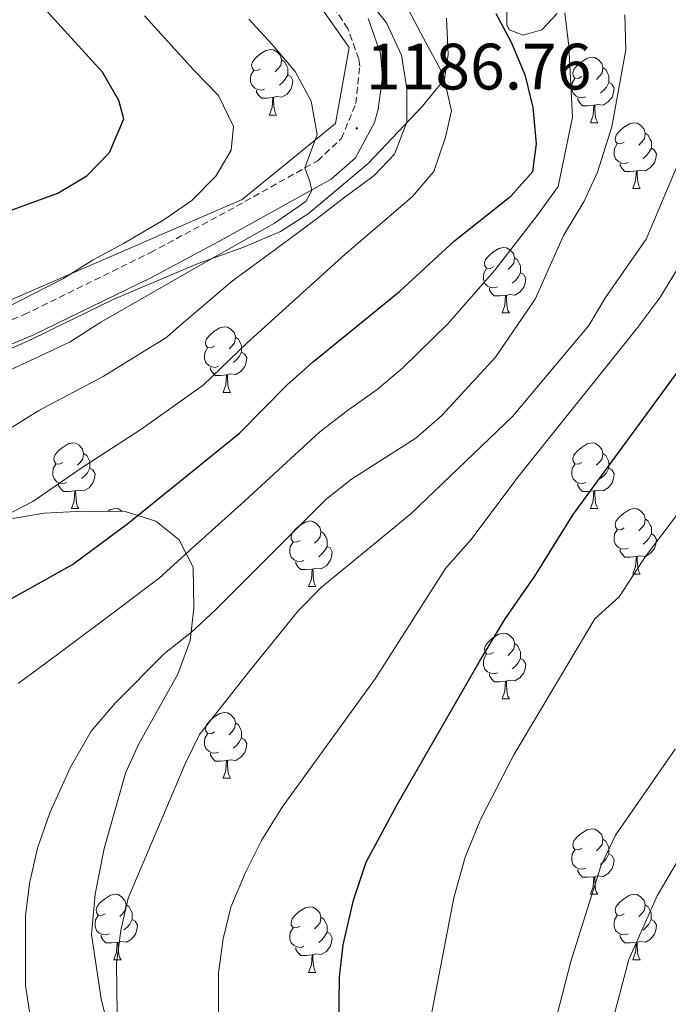
# Model space of a CAD drawing. Units: metres. Extents: x 627031 to 631541, y 4729206 to 4732259.
# Drawn here: x 628128 to 628227, y 4730093 to 4730243 of the extents above; entities that cross this region are included whole.
import ezdxf
from ezdxf.enums import TextEntityAlignment as Align

# ---------------------------------------------------------------- set-up
doc = ezdxf.new("R2010")
doc.units = ezdxf.units.M
doc.header["$MEASUREMENT"] = 0
doc.linetypes.add('TRAZOSX2', pattern=[1.5, 1, -0.5])
for name, color, linetype, lineweight in [('Carátula', 7, 'Continuous', 5), ('Level 21', 19, 'Continuous', 0), ('Level 35', 92, 'Continuous', 0), ('Level 36', 19, 'Continuous', 40), ('Level 4', 36, 'Continuous', 30), ('Level 41', 19, 'Continuous', 0), ('Level 5', 36, 'Continuous', 0), ('Level 7', 1, 'Continuous', 0)]:
    doc.layers.add(name, color=color, linetype=linetype, lineweight=lineweight)
doc.styles.add('Arial', font='ARIAL.TTF', dxfattribs={"height": 0.2})

# ---------------------------------------------------------------- blocks, each defined once
blk = doc.blocks.new('5PATER')
at = {"layer": 'Carátula', "linetype": 'Continuous', "lineweight": 5}
h = blk.add_hatch(color=250, dxfattribs=at)
edge = h.paths.add_edge_path()
edge.add_ellipse((0, 0), major_axis=(-1.33, -1.34), ratio=0.999422, start_angle=0, end_angle=360)

msp = doc.modelspace()

# ---------------------------------------------------------------- linework, layer by layer
at = {"layer": 'Level 21', "color": 19, "linetype": 'TRAZOSX2', "lineweight": 0}
msp.add_polyline3d([(628028.03, 4730166.75, 1175.83), (628040.23, 4730167.33, 1176.83), (628045.16, 4730168, 1177.34), (628051.64, 4730169.6, 1178.17), (628061.04, 4730172.8, 1179.3), (628077.4, 4730179.63, 1179.91), (628096.47, 4730185.6, 1180.6), (628110.05, 4730190.67, 1181.13), (628128.49, 4730198.36, 1181.96), (628147.79, 4730207.83, 1182.97), (628160.95, 4730214.93, 1184.08), (628173.37, 4730221.9, 1185.61), (628176.97, 4730225.27, 1186.24), (628179.22, 4730230.65, 1187.26), (628179.79, 4730236.37, 1188.23), (628179.64, 4730237.47, 1188.42), (628177.98, 4730242.11, 1189.24), (628172.66, 4730250.06, 1190.37)], dxfattribs=at)
at = {"layer": 'Level 21', "color": 19, "linetype": 'Continuous', "lineweight": 0}
msp.add_polyline3d([(627986.35, 4730170.1, 1171.24), (627992.72, 4730168.6, 1171.81), (628004.86, 4730165.96, 1173.27), (628014.79, 4730164.18, 1174.78), (628022.83, 4730163.36, 1175.55), (628027.82, 4730163.3, 1175.81), (628040.54, 4730163.9, 1176.83), (628045.81, 4730164.61, 1177.34), (628052.61, 4730166.29, 1178.17), (628062.02, 4730169.49, 1179.29), (628078.58, 4730176.4, 1179.91), (628097.59, 4730182.35, 1180.6), (628111.31, 4730187.46, 1181.13), (628129.75, 4730195.15, 1181.96), (628147.87, 4730203.98, 1182.89), (628158.15, 4730209.5, 1183.61), (628175.42, 4730219.1, 1185.61), (628179.16, 4730222.34, 1186.1), (628182.05, 4730227.73, 1186.94), (628182.59, 4730229.8, 1187.26), (628183.26, 4730234.72, 1187.98), (628182.99, 4730238.3, 1188.42), (628181.08, 4730243.67, 1189.24)], dxfattribs=at)
at = {"layer": 'Level 35', "color": 92, "linetype": 'Continuous', "lineweight": 0, "ltscale": 0.5}
for points in [[(628170.81, 4730249.78, 1190.09), (628178.19, 4730239.22, 1187.74), (628176.08, 4730227.61, 1185.57), (628161.83, 4730215.99, 1183.24), (628114.34, 4730195.4, 1178.25), (628089.03, 4730196.47, 1176.33), (628057.96, 4730209.1, 1167.94), (628036.85, 4730228.64, 1158.72), (628012.58, 4730253.45, 1148.38)], [(628202.21, 4730247.03, 1207.06), (628202.29, 4730242.66, 1209.47), (628202.62, 4730241.93, 1209.96), (628204.76, 4730241.1, 1211.75), (628207.64, 4730241.91, 1213.36), (628209.99, 4730244.41, 1215.75)], [(628193.3, 4730238.15, 1203.24), (628193.06, 4730243.68, 1204)], [(628027.95, 4730157.96, 1179.66), (628032.66, 4730157.34, 1181.23), (628038.43, 4730157.5, 1182.98), (628043.26, 4730158.16, 1184.05), (628046.41, 4730158.96, 1184.6), (628051.03, 4730160.75, 1185.32), (628057.33, 4730163.7, 1185.79), (628063.25, 4730165.99, 1186.22), (628067.96, 4730167.55, 1186.85), (628075.79, 4730170.24, 1188.51), (628092.11, 4730176.83, 1191.43), (628101.1, 4730180.95, 1192.68), (628112.77, 4730186.97, 1193.87), (628129.78, 4730194.68, 1194.72), (628142.21, 4730200.72, 1194.81), (628155.08, 4730206.16, 1194.81), (628161.94, 4730208.63, 1194.98), (628167.7, 4730211.09, 1195.49), (628171.89, 4730213.78, 1195.95), (628181.09, 4730221.48, 1197.02), (628189.32, 4730230.18, 1201.11), (628192.76, 4730234.39, 1202.56), (628193.3, 4730238.15, 1203.24)], [(628139.35, 4730109.72, 1216.36), (628140.74, 4730116.71, 1214.79), (628144, 4730128.23, 1212.34), (628146.02, 4730132.74, 1211.59), (628151.98, 4730143.39, 1211.24), (628153.87, 4730148.53, 1211.32), (628154.43, 4730153.49, 1211.15), (628154.32, 4730159.77, 1209.53), (628152.2, 4730163.94, 1207.82), (628148.61, 4730166.76, 1206.38), (628143.93, 4730168.25, 1205.3), (628137.44, 4730168.31, 1203.58), (628131.57, 4730167.98, 1202.3), (628126.72, 4730167.18, 1201.4)], [(628229.05, 4730067.2, 1246.55), (628226.46, 4730063.34, 1245.36), (628223.03, 4730059.81, 1245.02), (628221.08, 4730058.33, 1244.85), (628216.72, 4730055.95, 1244.08), (628211.12, 4730055.01, 1242), (628205.85, 4730055.75, 1240.7), (628199.48, 4730057.28, 1239.06), (628193.76, 4730058.49, 1238.04), (628188.3, 4730059.61, 1237.7), (628183.53, 4730060.85, 1236.92), (628176.92, 4730063.89, 1235.74), (628172.04, 4730066.46, 1233.62), (628167.65, 4730069.64, 1231.74), (628158.72, 4730075.01, 1227.36), (628153, 4730077.7, 1225.62), (628148.79, 4730080.17, 1224.59), (628144.53, 4730084.4, 1223.2), (628141.36, 4730089.39, 1222), (628140.28, 4730093.71, 1218.98), (628138.81, 4730103.57, 1217.89), (628139.35, 4730109.72, 1216.36)]]:
    msp.add_polyline3d(points, dxfattribs=at)
at = {"layer": 'Level 36', "color": 92, "linetype": 'Continuous', "lineweight": 0}
for points in [[(628164.65, 4730235.95), (628164.12, 4730235.68), (628163.59, 4730235.74), (628163.33, 4730236.11), (628163.27, 4730236.53), (628163.43, 4730237.05), (628163.91, 4730237.65), (628164.55, 4730238.18), (628165.45, 4730238.76), (628166.19, 4730238.92), (628166.61, 4730238.87), (628167.15, 4730238.55), (628167.67, 4730237.97), (628167.83, 4730237.33), (628167.73, 4730236.48), (628167.3, 4730235.95), (628166.88, 4730235.52)], [(628167.83, 4730237.33), (628168.31, 4730237.01), (628168.63, 4730236.37), (628168.79, 4730236.05), (628168.79, 4730235.47), (628168.79, 4730235.05), (628168.41, 4730234.36), (628167.99, 4730233.88), (628167.51, 4730233.46)], [(628213.75, 4730234.76), (628213.22, 4730234.5), (628212.69, 4730234.55), (628212.42, 4730234.92), (628212.37, 4730235.35), (628212.53, 4730235.87), (628213.01, 4730236.46), (628213.64, 4730236.99), (628214.54, 4730237.58), (628215.29, 4730237.74), (628215.71, 4730237.68), (628216.24, 4730237.37), (628216.77, 4730236.78), (628216.93, 4730236.14), (628216.82, 4730235.29), (628216.4, 4730234.76), (628215.98, 4730234.34)], [(628165.23, 4730232.87), (628164.81, 4730232.71), (628164.23, 4730232.77), (628163.75, 4730232.98), (628163.33, 4730233.4), (628163.11, 4730233.99), (628163.11, 4730234.41), (628163.17, 4730234.99), (628163.59, 4730235.68)], [(628216.93, 4730236.14), (628217.41, 4730235.83), (628217.72, 4730235.19), (628217.88, 4730234.87), (628217.88, 4730234.29), (628217.88, 4730233.86), (628217.51, 4730233.17), (628217.09, 4730232.69), (628216.61, 4730232.27)], [(628168.79, 4730235.05), (628169.24, 4730234.8), (628169.59, 4730234.18), (628169.47, 4730233.46), (628169.27, 4730232.82), (628168.68, 4730232.08), (628167.89, 4730231.6), (628167.03, 4730231.7), (628166.61, 4730231.57)], [(628214.33, 4730231.68), (628213.91, 4730231.52), (628213.32, 4730231.58), (628212.85, 4730231.79), (628212.42, 4730232.22), (628212.21, 4730232.8), (628212.21, 4730233.22), (628212.26, 4730233.81), (628212.69, 4730234.5)], [(628166.49, 4730231.57), (628165.61, 4730231.49), (628164.76, 4730231.49), (628164.33, 4730231.92), (628164.01, 4730232.39), (628164.01, 4730232.71)], [(628217.88, 4730233.86), (628218.34, 4730233.61), (628218.68, 4730233), (628218.57, 4730232.27), (628218.36, 4730231.63), (628217.78, 4730230.89), (628216.98, 4730230.41), (628216.13, 4730230.52), (628215.7, 4730230.39)], [(628165.95, 4730228.89), (628166.39, 4730230.05), (628166.49, 4730231.57), (628166.61, 4730231.57), (628166.64, 4730230.99), (628166.67, 4730230.3), (628166.75, 4730229.69), (628166.86, 4730229.29), (628167.07, 4730228.89)], [(628215.59, 4730230.39), (628214.7, 4730230.3), (628213.86, 4730230.3), (628213.43, 4730230.73), (628213.11, 4730231.21), (628213.11, 4730231.52)], [(628215.05, 4730227.7), (628215.48, 4730228.86), (628215.59, 4730230.39), (628215.7, 4730230.39), (628215.74, 4730229.8), (628215.77, 4730229.12), (628215.84, 4730228.5), (628215.96, 4730228.1), (628216.17, 4730227.7)], [(628165.95, 4730228.89), (628167.07, 4730228.89)], [(628215.05, 4730227.7), (628216.17, 4730227.7)], [(628220.22, 4730224.73), (628219.69, 4730224.46), (628219.16, 4730224.52), (628218.9, 4730224.89), (628218.84, 4730225.31), (628219, 4730225.83), (628219.48, 4730226.43), (628220.12, 4730226.96), (628221.02, 4730227.54), (628221.76, 4730227.7), (628222.19, 4730227.65), (628222.72, 4730227.33), (628223.25, 4730226.75), (628223.41, 4730226.11), (628223.3, 4730225.26), (628222.87, 4730224.73), (628222.45, 4730224.3)], [(628223.41, 4730226.11), (628223.88, 4730225.79), (628224.2, 4730225.15), (628224.36, 4730224.83), (628224.36, 4730224.25), (628224.36, 4730223.83), (628223.99, 4730223.14), (628223.57, 4730222.66), (628223.09, 4730222.24)], [(628220.81, 4730221.65), (628220.38, 4730221.49), (628219.8, 4730221.55), (628219.32, 4730221.76), (628218.9, 4730222.18), (628218.68, 4730222.77), (628218.68, 4730223.19), (628218.74, 4730223.77), (628219.16, 4730224.46)], [(628224.36, 4730223.83), (628224.81, 4730223.58), (628225.16, 4730222.96), (628225.05, 4730222.24), (628224.84, 4730221.6), (628224.25, 4730220.86), (628223.46, 4730220.38), (628222.61, 4730220.48), (628222.18, 4730220.35)], [(628222.07, 4730220.35), (628221.18, 4730220.27), (628220.33, 4730220.27), (628219.91, 4730220.7), (628219.59, 4730221.17), (628219.59, 4730221.49)], [(628221.52, 4730217.67), (628221.96, 4730218.83), (628222.07, 4730220.35), (628222.18, 4730220.35), (628222.21, 4730219.77), (628222.25, 4730219.08), (628222.32, 4730218.47), (628222.43, 4730218.07), (628222.65, 4730217.67)], [(628221.52, 4730217.67), (628222.65, 4730217.67)], [(628200.24, 4730205.68), (628199.71, 4730205.41), (628199.18, 4730205.47), (628198.92, 4730205.84), (628198.86, 4730206.27), (628199.02, 4730206.79), (628199.5, 4730207.38), (628200.14, 4730207.91), (628201.04, 4730208.49), (628201.78, 4730208.65), (628202.21, 4730208.6), (628202.74, 4730208.29), (628203.27, 4730207.7), (628203.43, 4730207.06), (628203.32, 4730206.21), (628202.89, 4730205.68), (628202.47, 4730205.25)], [(628203.43, 4730207.06), (628203.9, 4730206.75), (628204.22, 4730206.11), (628204.38, 4730205.79), (628204.38, 4730205.21), (628204.38, 4730204.78), (628204.01, 4730204.09), (628203.59, 4730203.61), (628203.11, 4730203.19)], [(628200.83, 4730202.6), (628200.4, 4730202.44), (628199.82, 4730202.5), (628199.34, 4730202.71), (628198.92, 4730203.13), (628198.7, 4730203.72), (628198.7, 4730204.14), (628198.76, 4730204.73), (628199.18, 4730205.41)], [(628204.38, 4730204.78), (628204.83, 4730204.53), (628205.18, 4730203.91), (628205.07, 4730203.19), (628204.86, 4730202.55), (628204.27, 4730201.81), (628203.48, 4730201.33), (628202.63, 4730201.43), (628202.2, 4730201.31)], [(628202.09, 4730201.31), (628201.2, 4730201.22), (628200.35, 4730201.22), (628199.93, 4730201.65), (628199.61, 4730202.13), (628199.61, 4730202.44)], [(628201.54, 4730198.62), (628201.98, 4730199.78), (628202.09, 4730201.31), (628202.2, 4730201.31), (628202.23, 4730200.72), (628202.27, 4730200.03), (628202.34, 4730199.42), (628202.45, 4730199.02), (628202.67, 4730198.62)], [(628201.54, 4730198.62), (628202.67, 4730198.62)], [(628157.61, 4730193.54), (628157.08, 4730193.28), (628156.55, 4730193.33), (628156.28, 4730193.7), (628156.23, 4730194.13), (628156.39, 4730194.65), (628156.87, 4730195.24), (628157.5, 4730195.77), (628158.4, 4730196.36), (628159.15, 4730196.52), (628159.57, 4730196.46), (628160.1, 4730196.15), (628160.63, 4730195.56), (628160.79, 4730194.92), (628160.68, 4730194.07), (628160.26, 4730193.54), (628159.84, 4730193.12)], [(628160.79, 4730194.92), (628161.27, 4730194.61), (628161.58, 4730193.97), (628161.74, 4730193.65), (628161.74, 4730193.07), (628161.74, 4730192.64), (628161.37, 4730191.95), (628160.95, 4730191.47), (628160.47, 4730191.05)], [(628158.19, 4730190.46), (628157.77, 4730190.3), (628157.18, 4730190.36), (628156.71, 4730190.57), (628156.28, 4730191), (628156.07, 4730191.58), (628156.07, 4730192), (628156.12, 4730192.59), (628156.55, 4730193.28)], [(628161.74, 4730192.64), (628162.2, 4730192.39), (628162.54, 4730191.78), (628162.43, 4730191.05), (628162.22, 4730190.41), (628161.64, 4730189.67), (628160.84, 4730189.19), (628159.99, 4730189.3), (628159.56, 4730189.17)], [(628159.45, 4730189.17), (628158.56, 4730189.08), (628157.72, 4730189.08), (628157.29, 4730189.51), (628156.97, 4730189.99), (628156.97, 4730190.3)], [(628158.91, 4730186.48), (628159.34, 4730187.64), (628159.45, 4730189.17), (628159.56, 4730189.17), (628159.6, 4730188.58), (628159.63, 4730187.9), (628159.7, 4730187.28), (628159.82, 4730186.88), (628160.03, 4730186.48)], [(628158.91, 4730186.48), (628160.03, 4730186.48)], [(628134.42, 4730175.77), (628133.89, 4730175.51), (628133.36, 4730175.56), (628133.09, 4730175.93), (628133.04, 4730176.36), (628133.2, 4730176.88), (628133.68, 4730177.47), (628134.31, 4730178), (628135.21, 4730178.59), (628135.96, 4730178.75), (628136.38, 4730178.69), (628136.91, 4730178.38), (628137.44, 4730177.79), (628137.6, 4730177.15), (628137.49, 4730176.3), (628137.07, 4730175.77), (628136.65, 4730175.35)], [(628213.75, 4730175.77), (628213.22, 4730175.51), (628212.69, 4730175.56), (628212.42, 4730175.93), (628212.37, 4730176.36), (628212.53, 4730176.88), (628213.01, 4730177.47), (628213.64, 4730178), (628214.54, 4730178.59), (628215.29, 4730178.75), (628215.71, 4730178.69), (628216.24, 4730178.38), (628216.77, 4730177.79), (628216.93, 4730177.15), (628216.82, 4730176.3), (628216.4, 4730175.77), (628215.98, 4730175.35)], [(628137.6, 4730177.15), (628138.08, 4730176.84), (628138.39, 4730176.2), (628138.55, 4730175.88), (628138.55, 4730175.3), (628138.55, 4730174.87), (628138.18, 4730174.18), (628137.76, 4730173.7), (628137.28, 4730173.28)], [(628216.93, 4730177.15), (628217.41, 4730176.84), (628217.72, 4730176.2), (628217.88, 4730175.88), (628217.88, 4730175.3), (628217.88, 4730174.87), (628217.51, 4730174.18), (628217.09, 4730173.7), (628216.61, 4730173.28)], [(628135, 4730172.69), (628134.58, 4730172.53), (628133.99, 4730172.59), (628133.52, 4730172.8), (628133.09, 4730173.23), (628132.88, 4730173.81), (628132.88, 4730174.23), (628132.93, 4730174.82), (628133.36, 4730175.51)], [(628214.33, 4730172.69), (628213.91, 4730172.53), (628213.32, 4730172.59), (628212.85, 4730172.8), (628212.42, 4730173.23), (628212.21, 4730173.81), (628212.21, 4730174.23), (628212.26, 4730174.82), (628212.69, 4730175.51)], [(628138.55, 4730174.87), (628139.01, 4730174.62), (628139.35, 4730174.01), (628139.24, 4730173.28), (628139.03, 4730172.64), (628138.45, 4730171.9), (628137.65, 4730171.42), (628136.8, 4730171.53), (628136.37, 4730171.4)], [(628217.88, 4730174.87), (628218.34, 4730174.62), (628218.68, 4730174.01), (628218.57, 4730173.28), (628218.36, 4730172.64), (628217.78, 4730171.9), (628216.98, 4730171.42), (628216.13, 4730171.53), (628215.7, 4730171.4)], [(628136.26, 4730171.4), (628135.37, 4730171.31), (628134.53, 4730171.31), (628134.1, 4730171.74), (628133.78, 4730172.22), (628133.78, 4730172.53)], [(628215.59, 4730171.4), (628214.7, 4730171.31), (628213.86, 4730171.31), (628213.43, 4730171.74), (628213.11, 4730172.22), (628213.11, 4730172.53)], [(628135.72, 4730168.71), (628136.15, 4730169.87), (628136.26, 4730171.4), (628136.37, 4730171.4), (628136.41, 4730170.81), (628136.44, 4730170.13), (628136.51, 4730169.51), (628136.63, 4730169.11), (628136.84, 4730168.71)], [(628215.05, 4730168.71), (628215.48, 4730169.87), (628215.59, 4730171.4), (628215.7, 4730171.4), (628215.74, 4730170.81), (628215.77, 4730170.13), (628215.84, 4730169.51), (628215.96, 4730169.11), (628216.17, 4730168.71)], [(628135.72, 4730168.71), (628136.84, 4730168.71)], [(628141.26, 4730168.28), (628141.69, 4730168.55), (628142.43, 4730168.71), (628142.86, 4730168.66), (628143.39, 4730168.34), (628143.47, 4730168.25)], [(628215.05, 4730168.71), (628216.17, 4730168.71)], [(628220.22, 4730165.74), (628219.69, 4730165.47), (628219.16, 4730165.53), (628218.9, 4730165.9), (628218.84, 4730166.32), (628219, 4730166.84), (628219.48, 4730167.44), (628220.12, 4730167.97), (628221.02, 4730168.55), (628221.76, 4730168.71), (628222.19, 4730168.66), (628222.72, 4730168.34), (628223.25, 4730167.76), (628223.41, 4730167.12), (628223.3, 4730166.27), (628222.87, 4730165.74), (628222.45, 4730165.31)], [(628170.67, 4730163.83), (628170.14, 4730163.57), (628169.61, 4730163.62), (628169.34, 4730163.99), (628169.29, 4730164.42), (628169.45, 4730164.94), (628169.93, 4730165.53), (628170.56, 4730166.06), (628171.46, 4730166.65), (628172.21, 4730166.81), (628172.63, 4730166.75), (628173.16, 4730166.44), (628173.69, 4730165.85), (628173.85, 4730165.21), (628173.74, 4730164.36), (628173.32, 4730163.83), (628172.9, 4730163.41)], [(628223.41, 4730167.12), (628223.88, 4730166.8), (628224.2, 4730166.16), (628224.36, 4730165.84), (628224.36, 4730165.26), (628224.36, 4730164.84), (628223.99, 4730164.15), (628223.57, 4730163.67), (628223.09, 4730163.25)], [(628173.85, 4730165.21), (628174.33, 4730164.9), (628174.64, 4730164.26), (628174.8, 4730163.94), (628174.8, 4730163.36), (628174.8, 4730162.93), (628174.43, 4730162.24), (628174.01, 4730161.76), (628173.53, 4730161.34)], [(628220.81, 4730162.66), (628220.38, 4730162.5), (628219.8, 4730162.56), (628219.32, 4730162.77), (628218.9, 4730163.19), (628218.68, 4730163.78), (628218.68, 4730164.2), (628218.74, 4730164.78), (628219.16, 4730165.47)], [(628224.36, 4730164.84), (628224.81, 4730164.59), (628225.16, 4730163.97), (628225.05, 4730163.25), (628224.84, 4730162.61), (628224.25, 4730161.87), (628223.46, 4730161.39), (628222.61, 4730161.49), (628222.18, 4730161.36)], [(628171.25, 4730160.75), (628170.83, 4730160.59), (628170.24, 4730160.65), (628169.77, 4730160.86), (628169.34, 4730161.29), (628169.13, 4730161.87), (628169.13, 4730162.29), (628169.18, 4730162.88), (628169.61, 4730163.57)], [(628174.8, 4730162.93), (628175.26, 4730162.68), (628175.6, 4730162.07), (628175.49, 4730161.34), (628175.28, 4730160.7), (628174.7, 4730159.96), (628173.9, 4730159.48), (628173.05, 4730159.59), (628172.62, 4730159.46)], [(628222.07, 4730161.36), (628221.18, 4730161.28), (628220.33, 4730161.28), (628219.91, 4730161.71), (628219.59, 4730162.18), (628219.59, 4730162.5)], [(628172.51, 4730159.46), (628171.62, 4730159.37), (628170.78, 4730159.37), (628170.35, 4730159.8), (628170.03, 4730160.28), (628170.03, 4730160.59)], [(628221.52, 4730158.68), (628221.96, 4730159.84), (628222.07, 4730161.36), (628222.18, 4730161.36), (628222.21, 4730160.78), (628222.25, 4730160.09), (628222.32, 4730159.48), (628222.43, 4730159.08), (628222.65, 4730158.68)], [(628171.97, 4730156.77), (628172.4, 4730157.93), (628172.51, 4730159.46), (628172.62, 4730159.46), (628172.66, 4730158.87), (628172.69, 4730158.19), (628172.76, 4730157.57), (628172.88, 4730157.17), (628173.09, 4730156.77)], [(628221.52, 4730158.68), (628222.65, 4730158.68)], [(628171.97, 4730156.77), (628173.09, 4730156.77)], [(628200.24, 4730146.69), (628199.71, 4730146.42), (628199.18, 4730146.48), (628198.92, 4730146.85), (628198.86, 4730147.27), (628199.02, 4730147.79), (628199.5, 4730148.39), (628200.14, 4730148.92), (628201.04, 4730149.5), (628201.78, 4730149.66), (628202.21, 4730149.61), (628202.74, 4730149.29), (628203.27, 4730148.71), (628203.43, 4730148.07), (628203.32, 4730147.22), (628202.89, 4730146.69), (628202.47, 4730146.26)], [(628203.43, 4730148.07), (628203.9, 4730147.75), (628204.22, 4730147.11), (628204.38, 4730146.79), (628204.38, 4730146.21), (628204.38, 4730145.79), (628204.01, 4730145.1), (628203.59, 4730144.62), (628203.11, 4730144.2)], [(628200.83, 4730143.61), (628200.4, 4730143.45), (628199.82, 4730143.51), (628199.34, 4730143.72), (628198.92, 4730144.14), (628198.7, 4730144.73), (628198.7, 4730145.15), (628198.76, 4730145.73), (628199.18, 4730146.42)], [(628204.38, 4730145.79), (628204.83, 4730145.54), (628205.18, 4730144.92), (628205.07, 4730144.2), (628204.86, 4730143.56), (628204.27, 4730142.82), (628203.48, 4730142.34), (628202.63, 4730142.44), (628202.2, 4730142.31)], [(628202.09, 4730142.31), (628201.2, 4730142.23), (628200.35, 4730142.23), (628199.93, 4730142.66), (628199.61, 4730143.13), (628199.61, 4730143.45)], [(628201.54, 4730139.63), (628201.98, 4730140.79), (628202.09, 4730142.31), (628202.2, 4730142.31), (628202.23, 4730141.73), (628202.27, 4730141.04), (628202.34, 4730140.43), (628202.45, 4730140.03), (628202.67, 4730139.63)], [(628201.54, 4730139.63), (628202.67, 4730139.63)], [(628157.61, 4730134.55), (628157.08, 4730134.28), (628156.55, 4730134.34), (628156.28, 4730134.71), (628156.23, 4730135.13), (628156.39, 4730135.65), (628156.87, 4730136.25), (628157.5, 4730136.78), (628158.4, 4730137.36), (628159.15, 4730137.52), (628159.57, 4730137.47), (628160.1, 4730137.15), (628160.63, 4730136.57), (628160.79, 4730135.93), (628160.68, 4730135.08), (628160.26, 4730134.55), (628159.84, 4730134.12)], [(628160.79, 4730135.93), (628161.27, 4730135.61), (628161.58, 4730134.97), (628161.74, 4730134.65), (628161.74, 4730134.07), (628161.74, 4730133.65), (628161.37, 4730132.96), (628160.95, 4730132.48), (628160.47, 4730132.06)], [(628158.19, 4730131.47), (628157.77, 4730131.31), (628157.18, 4730131.37), (628156.71, 4730131.58), (628156.28, 4730132), (628156.07, 4730132.59), (628156.07, 4730133.01), (628156.12, 4730133.59), (628156.55, 4730134.28)], [(628161.74, 4730133.65), (628162.2, 4730133.4), (628162.54, 4730132.78), (628162.43, 4730132.06), (628162.22, 4730131.42), (628161.64, 4730130.68), (628160.84, 4730130.2), (628159.99, 4730130.3), (628159.56, 4730130.17)], [(628159.45, 4730130.17), (628158.56, 4730130.09), (628157.72, 4730130.09), (628157.29, 4730130.52), (628156.97, 4730130.99), (628156.97, 4730131.31)], [(628158.91, 4730127.49), (628159.34, 4730128.65), (628159.45, 4730130.17), (628159.56, 4730130.17), (628159.6, 4730129.59), (628159.63, 4730128.9), (628159.7, 4730128.29), (628159.82, 4730127.89), (628160.03, 4730127.49)], [(628158.91, 4730127.49), (628160.03, 4730127.49)], [(628213.75, 4730116.78), (628213.21, 4730116.51), (628212.69, 4730116.57), (628212.42, 4730116.94), (628212.37, 4730117.37), (628212.53, 4730117.89), (628213.01, 4730118.48), (628213.64, 4730119.01), (628214.54, 4730119.59), (628215.29, 4730119.75), (628215.71, 4730119.7), (628216.24, 4730119.39), (628216.77, 4730118.8), (628216.93, 4730118.16), (628216.82, 4730117.31), (628216.39, 4730116.78), (628215.97, 4730116.35)], [(628216.93, 4730118.16), (628217.41, 4730117.85), (628217.72, 4730117.21), (628217.88, 4730116.89), (628217.88, 4730116.31), (628217.88, 4730115.88), (628217.51, 4730115.19), (628217.09, 4730114.71), (628216.61, 4730114.29)], [(628214.33, 4730113.7), (628213.91, 4730113.54), (628213.32, 4730113.6), (628212.85, 4730113.81), (628212.42, 4730114.23), (628212.21, 4730114.82), (628212.21, 4730115.24), (628212.26, 4730115.83), (628212.69, 4730116.51)], [(628217.88, 4730115.88), (628218.33, 4730115.63), (628218.68, 4730115.01), (628218.57, 4730114.29), (628218.36, 4730113.65), (628217.77, 4730112.91), (628216.98, 4730112.43), (628216.13, 4730112.53), (628215.7, 4730112.41)], [(628215.59, 4730112.41), (628214.7, 4730112.32), (628213.85, 4730112.32), (628213.43, 4730112.75), (628213.11, 4730113.23), (628213.11, 4730113.54)], [(628215.05, 4730109.72), (628215.48, 4730110.88), (628215.59, 4730112.41), (628215.7, 4730112.41), (628215.73, 4730111.82), (628215.77, 4730111.13), (628215.84, 4730110.52), (628215.95, 4730110.12), (628216.17, 4730109.72)], [(628140.89, 4730106.75), (628140.36, 4730106.48), (628139.83, 4730106.54), (628139.57, 4730106.91), (628139.51, 4730107.33), (628139.67, 4730107.85), (628140.15, 4730108.45), (628140.79, 4730108.98), (628141.69, 4730109.56), (628142.43, 4730109.72), (628142.86, 4730109.67), (628143.39, 4730109.35), (628143.92, 4730108.77), (628144.08, 4730108.13), (628143.97, 4730107.28), (628143.54, 4730106.75), (628143.12, 4730106.32)], [(628215.05, 4730109.72), (628216.17, 4730109.72)], [(628220.22, 4730106.75), (628219.69, 4730106.48), (628219.16, 4730106.53), (628218.89, 4730106.91), (628218.84, 4730107.33), (628219, 4730107.85), (628219.48, 4730108.45), (628220.11, 4730108.97), (628221.01, 4730109.56), (628221.76, 4730109.72), (628222.19, 4730109.67), (628222.71, 4730109.35), (628223.25, 4730108.77), (628223.41, 4730108.13), (628223.29, 4730107.27), (628222.87, 4730106.75), (628222.45, 4730106.32)], [(628144.08, 4730108.13), (628144.55, 4730107.81), (628144.87, 4730107.17), (628145.03, 4730106.85), (628145.03, 4730106.27), (628145.03, 4730105.85), (628144.66, 4730105.16), (628144.24, 4730104.68), (628143.76, 4730104.26)], [(628170.67, 4730104.84), (628170.13, 4730104.58), (628169.61, 4730104.63), (628169.34, 4730105), (628169.29, 4730105.43), (628169.45, 4730105.95), (628169.93, 4730106.54), (628170.56, 4730107.07), (628171.46, 4730107.66), (628172.21, 4730107.81), (628172.63, 4730107.76), (628173.16, 4730107.45), (628173.69, 4730106.86), (628173.85, 4730106.22), (628173.74, 4730105.37), (628173.31, 4730104.84), (628172.89, 4730104.42)], [(628223.41, 4730108.13), (628223.88, 4730107.81), (628224.19, 4730107.17), (628224.35, 4730106.85), (628224.35, 4730106.27), (628224.35, 4730105.85), (628223.99, 4730105.15), (628223.57, 4730104.67), (628223.09, 4730104.25)], [(628141.48, 4730103.67), (628141.05, 4730103.51), (628140.47, 4730103.57), (628139.99, 4730103.78), (628139.57, 4730104.2), (628139.35, 4730104.79), (628139.35, 4730105.21), (628139.41, 4730105.79), (628139.83, 4730106.48)], [(628173.85, 4730106.22), (628174.33, 4730105.91), (628174.64, 4730105.27), (628174.8, 4730104.95), (628174.8, 4730104.37), (628174.8, 4730103.94), (628174.43, 4730103.25), (628174.01, 4730102.77), (628173.53, 4730102.35)], [(628220.81, 4730103.67), (628220.38, 4730103.51), (628219.79, 4730103.57), (628219.32, 4730103.77), (628218.89, 4730104.2), (628218.68, 4730104.79), (628218.68, 4730105.21), (628218.73, 4730105.79), (628219.16, 4730106.48)], [(628145.03, 4730105.85), (628145.48, 4730105.6), (628145.83, 4730104.98), (628145.72, 4730104.26), (628145.51, 4730103.62), (628144.92, 4730102.88), (628144.13, 4730102.4), (628143.28, 4730102.5), (628142.85, 4730102.37)], [(628171.25, 4730101.76), (628170.83, 4730101.6), (628170.24, 4730101.66), (628169.77, 4730101.87), (628169.34, 4730102.3), (628169.13, 4730102.88), (628169.13, 4730103.3), (628169.18, 4730103.89), (628169.61, 4730104.58)], [(628224.35, 4730105.85), (628224.81, 4730105.59), (628225.15, 4730104.98), (628225.05, 4730104.25), (628224.83, 4730103.61), (628224.25, 4730102.87), (628223.45, 4730102.39), (628222.61, 4730102.5), (628222.17, 4730102.37)], [(628142.74, 4730102.37), (628141.85, 4730102.29), (628141, 4730102.29), (628140.58, 4730102.72), (628140.26, 4730103.19), (628140.26, 4730103.51)], [(628174.8, 4730103.94), (628175.25, 4730103.69), (628175.6, 4730103.08), (628175.49, 4730102.35), (628175.28, 4730101.71), (628174.69, 4730100.97), (628173.9, 4730100.49), (628173.05, 4730100.6), (628172.62, 4730100.47)], [(628222.07, 4730102.37), (628221.17, 4730102.29), (628220.33, 4730102.29), (628219.91, 4730102.71), (628219.59, 4730103.19), (628219.59, 4730103.51)], [(628142.19, 4730099.69), (628142.63, 4730100.85), (628142.74, 4730102.37), (628142.85, 4730102.37), (628142.88, 4730101.79), (628142.92, 4730101.1), (628142.99, 4730100.49), (628143.1, 4730100.09), (628143.32, 4730099.69)], [(628172.51, 4730100.47), (628171.62, 4730100.38), (628170.77, 4730100.38), (628170.35, 4730100.81), (628170.03, 4730101.29), (628170.03, 4730101.6)], [(628221.52, 4730099.69), (628221.95, 4730100.85), (628222.07, 4730102.37), (628222.17, 4730102.37), (628222.21, 4730101.79), (628222.25, 4730101.1), (628222.31, 4730100.49), (628222.43, 4730100.09), (628222.65, 4730099.69)], [(628171.97, 4730097.78), (628172.4, 4730098.94), (628172.51, 4730100.47), (628172.62, 4730100.47), (628172.65, 4730099.88), (628172.69, 4730099.2), (628172.76, 4730098.58), (628172.87, 4730098.18), (628173.09, 4730097.78)], [(628142.19, 4730099.69), (628143.32, 4730099.69)], [(628221.52, 4730099.69), (628222.65, 4730099.69)], [(628171.97, 4730097.78), (628173.09, 4730097.78)]]:
    msp.add_lwpolyline(points, dxfattribs=at)
at = {"layer": 'Level 4', "color": 36, "linetype": 'Continuous', "lineweight": 30}
for points in [[(628123.26, 4730213.19, 1175), (628133.67, 4730216.92, 1175), (628138.1, 4730219.59, 1175), (628141.53, 4730223.18, 1175), (628143.76, 4730228.32, 1175), (628142.96, 4730231.09, 1175), (628140.48, 4730235.43, 1175), (628129.99, 4730247.01, 1175)], [(628206.8, 4730224.49, 1200), (628206.29, 4730230.04, 1200), (628205.13, 4730234.9, 1200), (628203, 4730239.96, 1200), (628200.65, 4730244.37, 1200)], [(628102.18, 4730081.28, 1200), (628099.28, 4730096.98, 1200), (628098.62, 4730102.6, 1200), (628098.59, 4730112.82, 1200), (628099.71, 4730123.09, 1200), (628101.92, 4730133.63, 1200), (628104.2, 4730138.35, 1200), (628107.34, 4730142.24, 1200), (628111.47, 4730145.97, 1200), (628116.42, 4730149.29, 1200), (628135.89, 4730160.16, 1200), (628144.33, 4730166.44, 1200), (628161.41, 4730180.26, 1200), (628168.72, 4730187.64, 1200), (628172.72, 4730191.2, 1200), (628185.85, 4730201.89, 1200), (628194.3, 4730209.67, 1200), (628202.92, 4730216.54, 1200), (628206.24, 4730220.27, 1200), (628206.8, 4730224.49, 1200)], [(628176.57, 4730085.27, 1225), (628176.69, 4730097.04, 1225), (628177.25, 4730102, 1225), (628178.83, 4730108.8, 1225), (628180.8, 4730114.63, 1225), (628185.51, 4730123.45, 1225), (628198.11, 4730145.32, 1225), (628202.02, 4730151.84, 1225), (628206.53, 4730158.37, 1225), (628212.42, 4730167.82, 1225), (628229.16, 4730190.69, 1225)]]:
    msp.add_polyline3d(points, dxfattribs=at)
at = {"layer": 'Level 5', "color": 36, "linetype": 'Continuous', "lineweight": 0}
for points in [[(628180.78, 4730246.89, 1190), (628183.89, 4730243.01, 1190), (628186.18, 4730238.03, 1190), (628187.01, 4730232.92, 1190)], [(628187.32, 4730244.87, 1195), (628189.94, 4730239.89, 1195), (628192.56, 4730235.08, 1195), (628193.83, 4730229.54, 1195), (628192.91, 4730225.5, 1195), (628191.12, 4730220.24, 1195), (628187.79, 4730216.39, 1195), (628177.51, 4730207.54, 1195), (628162.6, 4730194.03, 1195), (628155.86, 4730187.59, 1195), (628146.33, 4730180.82, 1195), (628137.55, 4730175.07, 1195), (628129.84, 4730169.78, 1195), (628123.77, 4730166.66, 1195), (628119.02, 4730164.31, 1195)], [(628146.9, 4730244.05, 1180), (628154.47, 4730235.71, 1180), (628158.22, 4730231.89, 1180), (628160.51, 4730227.12, 1180), (628160.13, 4730223.52, 1180), (628157.78, 4730219.52, 1180), (628154.13, 4730215.82, 1180), (628149.86, 4730212.88, 1180), (628143.7, 4730209.26, 1180), (628139.05, 4730206.75, 1180), (628134.4, 4730203.85, 1180), (628122.71, 4730197.87, 1180), (628117.66, 4730196.23, 1180), (628112.41, 4730194.2, 1180), (628107.09, 4730192.39, 1180), (628102, 4730190.36, 1180), (628096.52, 4730188.55, 1180)], [(628127.58, 4730141.97, 1205), (628133.79, 4730146.56, 1205), (628142.93, 4730153.36, 1205), (628149.2, 4730158.12, 1205), (628154.75, 4730163.18, 1205), (628162.18, 4730169.86, 1205), (628168.01, 4730175.17, 1205), (628173.63, 4730180.41, 1205), (628177.74, 4730183.54, 1205), (628182.48, 4730186.91, 1205), (628186.39, 4730190.22, 1205), (628193.2, 4730196.89, 1205), (628200.46, 4730205.19, 1205), (628206.92, 4730213.5, 1205), (628210.13, 4730217.95, 1205), (628212.3, 4730228.56, 1205), (628211.73, 4730239.41, 1205), (628211.12, 4730244.54, 1205)], [(628162.85, 4730243.57, 1185), (628166.39, 4730239.7, 1185), (628169.93, 4730235.55, 1185)], [(628220.45, 4730238.86, 1210), (628220.29, 4730244.22, 1210)], [(628130.32, 4730084.89, 1210), (628128.72, 4730095.81, 1210), (628128.71, 4730106.43, 1210), (628129.32, 4730111.39, 1210), (628130.57, 4730116.75, 1210), (628132.45, 4730122.15, 1210), (628135.57, 4730129.16, 1210), (628138.73, 4730134.65, 1210), (628142.42, 4730138.95, 1210), (628149.97, 4730146.55, 1210), (628154.08, 4730149.8, 1210), (628157.76, 4730153.24, 1210), (628174.61, 4730170.09, 1210), (628178.55, 4730173.18, 1210), (628188.37, 4730179.46, 1210), (628192.32, 4730182.92, 1210), (628200.55, 4730191.88, 1210), (628206.62, 4730200.71, 1210), (628210.92, 4730210.47, 1210), (628214.03, 4730215.63, 1210), (628216.15, 4730220.15, 1210), (628218.3, 4730227.09, 1210), (628220.45, 4730238.86, 1210)], [(628169.93, 4730235.55, 1185), (628172.39, 4730231.01, 1185), (628173.27, 4730225.9, 1185), (628171.42, 4730220.8, 1185), (628172.15, 4730218.74, 1185), (628172.49, 4730217.33, 1185), (628171.54, 4730215.69, 1185), (628166.79, 4730212.35, 1185), (628155.16, 4730205.78, 1185), (628140.24, 4730197.19, 1185), (628135.54, 4730194.19, 1185), (628130.93, 4730192.01, 1185), (628126.28, 4730189.88, 1185)], [(628187.01, 4730232.92, 1190), (628186.97, 4730227.8, 1190), (628185.13, 4730222.93, 1190), (628182.01, 4730219.62, 1190), (628177.53, 4730216.35, 1190), (628173.32, 4730213.13, 1190), (628168.74, 4730209.69, 1190), (628164.53, 4730206.59, 1190), (628160.37, 4730203.54, 1190), (628151.78, 4730196.23, 1190), (628150.31, 4730194.92, 1190), (628140.56, 4730188.91, 1190), (628130.77, 4730183.7, 1190), (628123.78, 4730179.39, 1190)], [(628142.88, 4730079.7, 1215), (628142.6, 4730099.24, 1215), (628143.29, 4730104.19, 1215), (628144.39, 4730109.15, 1215), (628153.1, 4730129.67, 1215), (628155.31, 4730134.16, 1215), (628162.87, 4730143.76, 1215), (628170.41, 4730153.05, 1215), (628173.91, 4730156.62, 1215), (628187.59, 4730167.91, 1215), (628203.13, 4730182.77, 1215), (628214.79, 4730196.69, 1215), (628217.36, 4730200.98, 1215), (628223.55, 4730209.91, 1215), (628230.49, 4730226.25, 1215)], [(628158.22, 4730091.65, 1220), (628158.23, 4730097.69, 1220), (628158.93, 4730102.9, 1220), (628160.09, 4730107.76, 1220), (628162.27, 4730112.95, 1220), (628164.79, 4730117.95, 1220), (628167.92, 4730123.05, 1220), (628182.16, 4730142.69, 1220), (628192.92, 4730159.55, 1220), (628196.76, 4730163.92, 1220), (628204.14, 4730173.78, 1220), (628222.15, 4730196.23, 1220), (628225.66, 4730200.95, 1220), (628230.9, 4730209.53, 1220)], [(628228.24, 4729892.75, 1230), (628222.29, 4729900.5, 1230), (628216.98, 4729910.05, 1230), (628214.91, 4729914.6, 1230), (628211.41, 4729925.81, 1230), (628202.46, 4729966.04, 1230), (628198.35, 4729981.65, 1230), (628197.07, 4729988.18, 1230), (628196.14, 4729994.55, 1230), (628194.66, 4730011.6, 1230), (628191.85, 4730034.79, 1230), (628190.19, 4730046.22, 1230), (628187.84, 4730057.09, 1230), (628187.26, 4730062.06, 1230), (628187.43, 4730068.12, 1230), (628188.64, 4730080.25, 1230), (628194.19, 4730109.18, 1230), (628195.93, 4730115.41, 1230), (628198.24, 4730121.14, 1230), (628203.36, 4730131.02, 1230), (628215.72, 4730151.83, 1230), (628219.42, 4730155.2, 1230), (628223.43, 4730161.3, 1230), (628234.72, 4730176.25, 1230)], [(628232.02, 4729915.63, 1235), (628224.39, 4729928.54, 1235), (628220.67, 4729935.92, 1235), (628216.6, 4729945.96, 1235), (628212.14, 4729961.65, 1235), (628210.38, 4729979.16, 1235), (628209.72, 4729990.47, 1235), (628209.17, 4730016.66, 1235), (628205.95, 4730038.09, 1235), (628204.31, 4730054.89, 1235), (628204.79, 4730065.94, 1235), (628207.38, 4730081.23, 1235), (628212.06, 4730099.44, 1235), (628216.64, 4730114.02, 1235), (628218.86, 4730118.75, 1235), (628227.98, 4730131.91, 1235)], [(628228.97, 4729947.32, 1240), (628226.8, 4729953.42, 1240), (628225.7, 4729959.36, 1240), (628222.93, 4729969.71, 1240), (628222.53, 4729974.69, 1240), (628222.05, 4729991.91, 1240), (628219.11, 4730014.94, 1240), (628218.36, 4730026.5, 1240), (628213.73, 4730060.11, 1240), (628214.44, 4730072.84, 1240), (628215.1, 4730077.79, 1240), (628220.94, 4730099.74, 1240), (628225.26, 4730109.46, 1240), (628232.84, 4730122.42, 1240)]]:
    msp.add_polyline3d(points, dxfattribs=at)

# ---------------------------------------------------------------- block references
at = {"layer": 'Level 7', "color": 19, "linetype": 'Continuous', "lineweight": 0, "xscale": 0.09999983015004542, "yscale": 0.09999983015004542}
msp.add_blockref('5PATER', (628179.34, 4730226.86, 1186.76), dxfattribs=at)

# ---------------------------------------------------------------- texts
at = {"layer": 'Level 41', "color": 19, "linetype": 'Continuous', "lineweight": 0, "style": 'Arial'}
msp.add_text('1186.76', height=7, dxfattribs=at).set_placement((628180.75, 4730230.61, 1186.76), align=Align.BOTTOM_LEFT)

doc.saveas('drawing.dxf')
